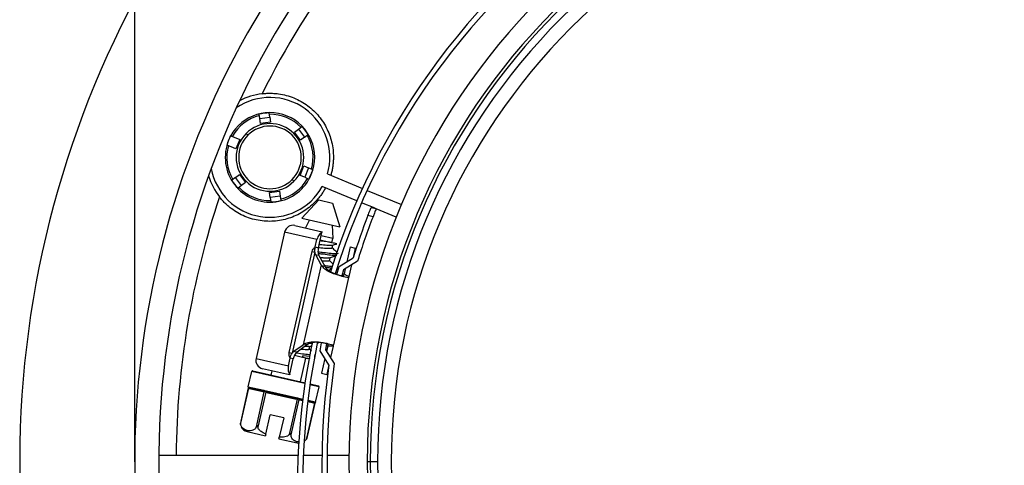
# Model space of a CAD drawing. Units: millimetres. Extents: x 69 to 56738, y 56 to 5926.
# Drawn here: x 812 to 890, y 599 to 634 of the extents above; entities that cross this region are included whole.
import ezdxf

# ---------------------------------------------------------------- set-up
doc = ezdxf.new("R2010")
doc.units = ezdxf.units.MM
doc.layers.add('标注层', color=1, linetype='Continuous', lineweight=25)
doc.styles.add('SLDTEXTSTYLE1', font='TXT', dxfattribs={"width": 0.7})
doc.dimstyles.new('SLDDIMSTYLE0', dxfattribs={"dimtxt": 10.914062, "dimasz": 10.914062, "dimexe": 0, "dimexo": 0.0625, "dimgap": 2.728516, "dimtad": 2, "dimdec": 1, "dimlfac": 1.5, "dimrnd": 1e-09, "dimzin": 12, "dimdsep": 46, "dimtxsty": 'SLDTEXTSTYLE1', "dimsah": 1, "dimcen": 0.09, "dimadec": 0, "dimazin": 3, "dimtfac": 1, "dimtdec": 1, "dimtofl": 0, "dimtmove": 0, "dimatfit": 3, "dimfxl": 1, "dimfrac": 2, "dimtolj": 1, "dimtzin": 12, "dimarcsym": 0})

# ---------------------------------------------------------------- blocks, each defined once
blk = doc.blocks.new('_D_2')
at = {"layer": '标注层'}
for p, q in [((878.152, 719.393), (875.771, 719.393)), ((875.771, 719.393), (875.771, 706.693)), ((903.552, 719.393), (905.933, 719.393)), ((905.933, 719.393), (905.933, 706.693)), ((875.771, 706.693), (878.152, 706.693)), ((905.933, 706.693), (903.552, 706.693)), ((821.514, 598.778), (821.514, 694.406)), ((958.64, 598.778), (958.64, 694.406)), ((821.514, 692.406), (958.64, 692.406))]:
    blk.add_line(p, q, dxfattribs=at)
for points in [[(821.514, 692.406), (832.428, 690.727), (832.428, 694.085)], [(958.64, 692.406), (947.726, 694.085), (947.726, 690.727)]]:
    blk.add_solid(points, dxfattribs=at)
at = {"layer": '标注层', "char_height": 9.525, "attachment_point": 1, "style": 'SLDTEXTSTYLE1'}
for s, insert in [('8.10', (878.152, 718.972)), ('%%c', (868.945, 704.684)), ('205.7', (881.01, 704.684))]:
    blk.add_mtext(s, dxfattribs=dict(at, insert=insert))

msp = doc.modelspace()

# ---------------------------------------------------------------- linework, layer by layer
at = {"color": 7, "linetype": 'Continuous', "lineweight": 25}
for p, q in [((831.3748, 625.8134), (831.3293, 626.1589)), ((831.3748, 625.8134), (832.168, 625.9178)), ((831.427, 625.4168), (831.3748, 625.8134)), ((832.168, 625.9178), (832.1225, 626.2634)), ((832.168, 625.9178), (832.2202, 625.5212)), ((832.2202, 625.5212), (831.427, 625.4168)), ((834.1054, 624.7404), (834.4227, 624.9839)), ((834.4227, 624.9839), (834.6992, 625.196)), ((834.4227, 624.9839), (834.9097, 624.3492)), ((829.1012, 624.4675), (829.8082, 624.1746)), ((829.8082, 624.1746), (829.502, 623.4355)), ((830.4362, 624.5033), (830.2948, 624.6447)), ((834.5924, 624.1057), (834.1054, 624.7404)), ((834.9097, 624.3492), (834.5924, 624.1057)), ((834.9097, 624.3492), (835.1862, 624.5614)), ((829.502, 623.4355), (828.7951, 623.7284)), ((828.9261, 624.107), (828.9231, 624.1083)), ((834.5526, 621.3435), (834.8587, 622.0826)), ((834.8587, 622.0826), (835.2283, 621.9296)), ((835.2283, 621.9296), (834.9221, 621.1905)), ((835.2283, 621.9296), (835.5503, 621.7962)), ((829.451, 621.169), (829.1745, 620.9568)), ((829.451, 621.169), (829.7684, 621.4125)), ((829.938, 620.5343), (829.451, 621.169)), ((829.7684, 621.4125), (830.2554, 620.7778)), ((834.9221, 621.1905), (834.5526, 621.3435)), ((834.9221, 621.1905), (835.2441, 621.0571)), ((835.4183, 621.4179), (835.4377, 621.4099)), ((836.7164, 621.4575), (839.4662, 620.3185)), ((829.938, 620.5343), (829.6615, 620.3221)), ((830.2554, 620.7778), (829.938, 620.5343)), ((833.9246, 621.0149), (834.066, 620.8735)), ((839.0298, 619.3447), (836.3082, 620.472)), ((832.1406, 619.9969), (832.9337, 620.1014)), ((832.1928, 619.6004), (832.1406, 619.9969)), ((832.9859, 619.7048), (832.1928, 619.6004)), ((832.1928, 619.6004), (832.2383, 619.2548)), ((832.9337, 620.1014), (832.9859, 619.7048)), ((832.9859, 619.7048), (833.0314, 619.3592)), ((839.8435, 620.1622), (842.5497, 619.0413)), ((836.0337, 619.4069), (834.7002, 617.966)), ((836.0337, 619.4069), (837.1036, 619.1642)), ((837.1036, 619.1642), (837.6848, 617.2889)), ((840.4648, 618.7503), (839.4069, 619.1885)), ((840.155, 618.8206), (840.558, 618.7291)), ((842.1415, 618.0558), (840.5521, 618.7141)), ((834.7002, 617.966), (837.6848, 617.2889)), ((840.305, 618.0892), (839.9027, 618.1804)), ((834.1518, 617.393), (836.2855, 616.909)), ((835.2984, 617.8303), (834.9702, 617.2074)), ((837.0866, 617.4246), (837.1274, 616.3693)), ((833.3381, 616.8803), (831.081, 606.9318)), ((835.8879, 616.3018), (833.3381, 616.8803)), ((836.135, 616.2457), (836.2729, 616.8536)), ((837.1274, 616.3693), (836.2102, 616.5774)), ((837.0522, 616.0377), (837.1274, 616.3693)), ((835.7522, 615.7036), (835.8879, 616.3018)), ((835.7522, 615.7036), (835.9993, 615.6476)), ((835.9993, 615.6476), (836.135, 616.2457)), ((836.7988, 616.0952), (836.135, 616.2457)), ((837.0876, 615.6157), (837.1404, 615.8483)), ((838.5113, 615.7066), (838.2471, 614.5422)), ((838.5113, 615.7066), (838.9093, 615.6163)), ((838.9093, 615.6163), (838.7354, 614.8498)), ((833.7025, 607.3878), (835.5061, 615.3376)), ((835.7301, 615.2868), (833.9265, 607.337)), ((835.5061, 615.3376), (835.7301, 615.2868)), ((836.2194, 614.3075), (835.791, 615.0909)), ((836.0381, 615.0348), (835.791, 615.0909)), ((836.0381, 615.0348), (836.5005, 614.1892)), ((836.8619, 614.6207), (836.9147, 614.8534)), ((837.6415, 614.1605), (838.7396, 614.8525)), ((836.2194, 614.3075), (834.7905, 608.0093)), ((836.2563, 614.2446), (836.5005, 614.1892)), ((837.4634, 613.5399), (837.6415, 614.1605)), ((839.0845, 614.5875), (837.9899, 613.8978)), ((838.6077, 614.2871), (838.4033, 613.3863)), ((838.3827, 613.2955), (837.1788, 607.9887)), ((837.8526, 613.4153), (838.3767, 613.2964)), ((837.9899, 613.8978), (837.8561, 613.429)), ((838.1195, 613.9794), (838.0284, 613.578)), ((834.066, 607.4875), (834.7905, 608.0093)), ((835.0951, 607.9947), (834.3131, 607.4314)), ((835.0951, 607.9947), (834.8509, 608.0501)), ((835.282, 607.6567), (835.3348, 607.8894)), ((835.2996, 607.8782), (835.5371, 607.954)), ((835.9474, 608.0942), (835.9687, 608.188)), ((836.1368, 607.5282), (836.2444, 608.1671)), ((836.6462, 608.0961), (836.5645, 607.6149)), ((836.7372, 607.8867), (836.6461, 607.4853)), ((836.6488, 608.1094), (837.1729, 607.9905)), ((837.1582, 607.8978), (836.9538, 606.9971)), ((833.7025, 607.3878), (833.9265, 607.337)), ((834.066, 607.4875), (834.3131, 607.4314)), ((834.742, 607.0078), (834.1082, 607.1516)), ((834.742, 607.0078), (834.7722, 607.1409)), ((835.36, 607.0787), (834.7722, 607.1409)), ((835.4491, 607.519), (835.263, 607.694)), ((835.659, 607.0692), (835.6982, 607.0815)), ((835.7007, 607.2607), (835.7499, 607.2237)), ((835.7217, 607.0993), (835.7499, 607.2237)), ((836.8288, 606.4301), (836.1368, 607.5282)), ((836.5645, 607.6149), (837.2543, 606.5203)), ((831.081, 606.9318), (833.6309, 606.3533)), ((833.6309, 606.3533), (833.7666, 606.9515)), ((833.74, 605.6894), (833.8779, 606.2972)), ((834.0137, 606.8954), (833.7666, 606.9515)), ((833.8779, 606.2972), (834.0137, 606.8954)), ((834.9908, 606.9513), (834.5695, 605.0943)), ((835.1568, 606.91), (835.3375, 606.9674)), ((836.5185, 606.9226), (836.2543, 605.7581)), ((836.8261, 606.4343), (836.6522, 605.6678)), ((830.4658, 604.681), (830.7408, 605.8931)), ((834.9364, 604.9413), (830.7408, 605.8931)), ((830.8222, 605.9444), (834.9463, 605.0088)), ((833.7275, 605.634), (831.5938, 606.1181)), ((832.3234, 605.9525), (832.2481, 605.6209)), ((836.2543, 605.7581), (836.6522, 605.6678)), ((836.0467, 604.6894), (835.3356, 604.8507)), ((835.3454, 604.9182), (835.9954, 604.7708)), ((830.4853, 604.5894), (829.8576, 601.8225)), ((830.4704, 604.606), (829.8736, 601.9754)), ((830.4683, 604.6436), (830.4762, 604.6435)), ((830.4728, 604.6987), (831.6916, 604.4222)), ((830.4762, 604.6435), (830.4825, 604.6422)), ((830.4826, 604.6422), (830.4893, 604.6373)), ((830.4893, 604.6373), (830.5356, 604.6147)), ((831.5858, 604.3764), (830.5356, 604.6147)), ((831.6282, 604.2971), (830.578, 604.5353)), ((831.1074, 601.5389), (831.7352, 604.3059)), ((831.8501, 604.2798), (831.2223, 601.5129)), ((831.5858, 604.3764), (831.6948, 604.3638)), ((831.6948, 604.3638), (831.7171, 604.3621)), ((831.7171, 604.3621), (831.7394, 604.3569)), ((831.848, 604.3323), (831.8767, 604.3259)), ((831.8501, 604.2798), (831.8767, 604.3259)), ((831.8754, 604.2652), (831.905, 604.3161)), ((831.8767, 604.3259), (831.905, 604.3161)), ((831.9042, 604.374), (834.3417, 603.821)), ((831.905, 604.3161), (832.0577, 604.2694)), ((832.0426, 604.2031), (832.0577, 604.2694)), ((834.143, 603.7265), (832.0426, 604.2031)), ((834.158, 603.7929), (832.0577, 604.2694)), ((835.7717, 603.4772), (836.0467, 604.6894)), ((833.7221, 600.9457), (834.3498, 603.7127)), ((834.4647, 603.6866), (833.837, 600.9197)), ((834.143, 603.7265), (834.158, 603.7929)), ((834.158, 603.7929), (834.3159, 603.7692)), ((834.3206, 603.7104), (834.3159, 603.7692)), ((834.3159, 603.7692), (834.3457, 603.7658)), ((834.3457, 603.7658), (834.3744, 603.7591)), ((834.3457, 603.7658), (834.3498, 603.7127)), ((834.483, 603.7345), (834.5053, 603.7296)), ((834.5053, 603.7296), (834.5262, 603.7214)), ((834.5262, 603.7214), (834.6299, 603.6858)), ((834.5543, 603.7727), (834.7731, 603.7231)), ((834.7565, 603.5874), (834.5574, 603.6325)), ((834.7648, 603.6552), (834.6299, 603.6858)), ((835.0869, 600.6361), (835.7146, 603.4031)), ((835.1384, 600.781), (835.7351, 603.411)), ((835.6076, 603.3943), (835.1566, 603.4966)), ((835.6801, 603.4476), (835.1648, 603.5645)), ((835.173, 603.6323), (835.773, 603.4962)), ((835.6801, 603.4476), (835.7316, 603.448)), ((835.7316, 603.448), (835.7399, 603.4495)), ((835.7399, 603.4495), (835.7462, 603.4479)), ((831.8535, 600.9612), (832.2011, 602.4934)), ((833.2623, 602.2527), (832.2011, 602.4934)), ((829.8736, 601.9754), (829.8576, 601.8225)), ((831.1074, 601.5389), (831.1898, 601.6768)), ((831.1898, 601.6768), (831.2223, 601.5129)), ((833.2623, 602.2527), (832.9147, 600.7205)), ((830.3863, 601.1617), (831.8249, 600.8353)), ((833.7221, 600.9457), (833.8222, 601.0796)), ((833.8222, 601.0796), (833.837, 600.9197)), ((832.8861, 600.5946), (834.3247, 600.2682)), ((834.3247, 600.2682), (834.4527, 600.2517)), ((834.8695, 600.3773), (834.9364, 600.4316)), ((835.0869, 600.6361), (835.1384, 600.781)), ((823.4157, 599.3109), (834.4025, 599.3109)), ((834.811, 599.3109), (836.2844, 599.3109)), ((836.6925, 599.3109), (838.4129, 599.3109)), ((840.0879, 598.7776), (839.8435, 598.7776)), ((840.6607, 598.7776), (840.0879, 598.7776))]:
    msp.add_line(p, q, dxfattribs=at)
at = {"color": 7, "linetype": 'Continuous', "lineweight": 25, "flags": 128}
for points in [[(829.8727, 601.9713), (829.8569, 601.8395), (829.8651, 601.7185)], [(835.0596, 600.5836), (835.0963, 600.6545), (835.1384, 600.781)]]:
    msp.add_lwpolyline(points, dxfattribs=at)
at = {"color": 7, "linetype": 'Continuous', "lineweight": 25}
for centre, radius, start, end in [((890.0768, 598.7776), 77.628, 67.5, 247.5), ((890.0768, 598.7776), 77.628, 247.5, 67.5), ((889.8259, 597.1648), 55.4273, 81.155529, 162.579281), ((889.8259, 597.1648), 55.0192, 81.155529, 162.632377), ((890.0768, 598.7776), 51.6667, 0, 180), ((890.0768, 598.7776), 50.2333, 0, 180), ((890.0768, 598.7776), 49.989, 0, 180), ((890.0768, 598.7776), 49.4162, 0, 180), ((890.0768, 598.7776), 48.3333, 0, 180), ((890.0768, 598.7776), 68.5633, 144.760895, 204.739105), ((890.0768, 598.7776), 65.2968, 142.885506, 153.633491), ((890.0768, 598.7776), 66.6633, 144.820478, 204.679522), ((832.1804, 622.7591), 4.719, 343.989283, 124.247456), ((832.1804, 622.7591), 5.0542, 96.904736, 118.362395), ((832.1804, 622.7591), 3.5257, 337.5, 157.5), ((832.1804, 622.7591), 3.4, 104.256327, 150.743673), ((832.1804, 622.7591), 3.5047, 90.946493, 104.053507), ((832.1804, 622.7591), 3.4, 44.256327, 90.743673), ((832.1804, 622.7591), 2.6667, 315, 135), ((832.1804, 622.7591), 2.4667, 315, 135), ((832.1804, 622.7591), 3.5047, 30.946493, 44.053507), ((832.1804, 622.7591), 2.6667, 135, 315), ((832.1804, 622.7591), 2.4667, 135, 315), ((832.1804, 622.7591), 3.4, 344.256327, 30.743673), ((832.1804, 622.7591), 3.5257, 157.5, 337.5), ((832.1804, 622.7591), 3.4, 164.256327, 210.743673), ((832.1804, 622.7591), 4.719, 190.752544, 331.010717), ((832.1804, 622.7591), 5.0542, 196.637605, 218.095264), ((832.1804, 622.7591), 3.4, 284.256327, 330.743673), ((832.1804, 622.7591), 3.5047, 330.946493, 337.5), ((832.1804, 622.7591), 3.5047, 337.5, 344.053507), ((832.1804, 622.7591), 3.5047, 210.946493, 224.053507), ((832.1804, 622.7591), 3.4, 224.256327, 270.743673), ((890.0768, 598.7776), 65.2968, 161.366509, 179.532012), ((832.1804, 622.7591), 3.5047, 270.946493, 284.053507), ((890.0768, 598.7776), 53.7951, 158.857994, 162.613386), ((890.0768, 598.7776), 53.387, 158.793636, 162.774229), ((834.0013, 616.7298), 0.6801, 77.217602, 167.217602), ((891.4722, 596.7401), 57.1275, 168.407876, 201.458435), ((891.4722, 596.7401), 56.7195, 168.282663, 201.455824), ((831.7443, 606.7813), 0.6801, 167.217602, 257.217602), ((890.0768, 598.7776), 53.7951, 171.821819, 347.217602), ((890.0768, 598.7776), 53.387, 171.660976, 347.217602), ((830.8071, 605.8781), 0.068, 77.217602, 167.217602), ((835.9804, 604.7044), 0.068, 347.217602, 77.217602), ((830.5316, 604.6767), 0.0646, 167.717723, 210.912013), ((830.5391, 604.6836), 0.068, 167.208084, 222.918663), ((830.4152, 604.6169), 0.0665, 343.264809, 23.606369), ((830.4314, 604.6131), 0.0589, 336.337676, 29.644977), ((830.4455, 604.6014), 0.0567, 335.501631, 39.286412), ((830.5167, 604.5536), 0.0639, 343.406341, 72.815653), ((831.5669, 604.3153), 0.0639, 343.406341, 72.815653), ((831.7818, 604.3979), 0.0935, 164.922936, 201.361258), ((831.6396, 604.3056), 0.0802, 356.366253, 46.527309), ((831.6546, 604.311), 0.0807, 356.382904, 39.342199), ((831.8359, 604.3548), 0.0966, 152.32722, 178.721577), ((831.6628, 604.3212), 0.0845, 352.455114, 25.014713), ((831.465, 604.4384), 0.3973, 338.118822, 344.510455), ((831.9725, 604.3804), 0.1335, 180.381914, 201.125598), ((832.006, 604.3466), 0.1055, 164.953749, 196.791453), ((834.238, 603.8402), 0.1055, 317.643752, 349.481455), ((834.7656, 603.6896), 0.3973, 169.924749, 176.316382), ((834.2828, 603.8563), 0.1335, 313.309606, 334.05329), ((834.5366, 603.6692), 0.0845, 129.420492, 161.98009), ((834.5396, 603.6565), 0.0807, 115.093005, 158.0523), ((834.5508, 603.6451), 0.0802, 107.907895, 158.068951), ((834.3949, 603.7742), 0.0966, 335.713627, 2.107984), ((834.4623, 603.7897), 0.0935, 313.073946, 349.512269), ((834.6206, 603.6226), 0.0639, 81.619552, 171.028863), ((835.6708, 603.3843), 0.0639, 81.619552, 171.028863), ((835.7557, 603.3967), 0.0567, 115.148793, 178.933574), ((835.7735, 603.4011), 0.0589, 124.790227, 178.097528), ((835.7897, 603.3976), 0.0665, 130.828835, 171.170395), ((835.7067, 603.5113), 0.068, 291.516542, 347.227121), ((835.7105, 603.5018), 0.0646, 303.523192, 346.717481), ((830.5368, 601.8249), 0.6801, 203.929964, 257.217602), ((890.0768, 598.7776), 51.6667, 180, 0), ((890.0768, 598.7776), 50.2333, 180, 0), ((890.0768, 598.7776), 49.989, 180, 0), ((890.0768, 598.7776), 49.4162, 180, 0), ((890.0768, 598.7776), 48.3333, 180, 0)]:
    msp.add_arc(centre, radius, start, end, dxfattribs=at)
for points, knots in [([(831.5728, 627.7767), (831.6338, 627.7834), (831.7555, 627.7968), (831.9383, 627.8086), (832.1206, 627.814), (832.3024, 627.8127), (832.4837, 627.8048), (832.6643, 627.7903), (832.9959, 627.7518), (833.4725, 627.6566), (834.074, 627.4537), (834.6408, 627.1796), (835.338, 626.7262), (836.0833, 626.0141), (836.6266, 625.1566), (836.9296, 624.4117), (837.0893, 623.8235), (837.1784, 623.2179), (837.1899, 622.6976), (837.1612, 622.2805), (837.1192, 621.966), (837.0591, 621.6555), (837.0028, 621.4521), (836.9747, 621.3505)], [0, 0, 0, 0, 0.01800678, 0.03591376, 0.05374429, 0.07152179, 0.08926966, 0.10701122, 0.12476956, 0.18743381, 0.24977187, 0.31238686, 0.37497293, 0.49993941, 0.62467574, 0.68749906, 0.74944693, 0.81274083, 0.87463196, 0.90649316, 0.93788027, 0.96898373, 1, 1, 1, 1]), ([(836.5665, 620.365), (836.541, 620.3189), (836.4899, 620.2268), (836.408, 620.092), (836.3223, 619.9596), (836.2325, 619.83), (836.1384, 619.7031), (836.0402, 619.5788), (835.9376, 619.4572), (835.7288, 619.2246), (835.3905, 618.9009), (834.8988, 618.5352), (834.369, 618.2318), (833.6272, 617.9192), (832.6364, 617.6975), (831.607, 617.7213), (830.7953, 617.8933), (830.2025, 618.0994), (829.6349, 618.3801), (829.193, 618.6744), (828.8627, 618.9424), (828.6283, 619.1592), (828.4062, 619.3909), (828.2708, 619.5573), (828.2028, 619.6408)], [0, 0, 0, 0, 0.0154998, 0.0309968, 0.0465158, 0.0620814, 0.0777181, 0.0934499, 0.1093002, 0.125292, 0.1872153, 0.2505496, 0.3126365, 0.3756086, 0.500299, 0.6252139, 0.6875368, 0.7498945, 0.812131, 0.874698, 0.905894, 0.9370918, 0.9684181, 1, 1, 1, 1]), ([(839.9027, 618.1804), (839.9493, 618.3001), (840.0323, 618.5138), (840.1175, 618.7269), (840.155, 618.8206)], [0, 0, 0, 0, 0.5601198, 1, 1, 1, 1]), ([(840.558, 618.7291), (840.5102, 618.6099), (840.4249, 618.3969), (840.3416, 618.1832), (840.305, 618.0892)], [0, 0, 0, 0, 0.5598789, 1, 1, 1, 1]), ([(836.2729, 616.8536), (836.2332, 616.8337), (836.1555, 616.7948), (836.044, 616.6724), (835.9467, 616.5064), (835.9075, 616.3701), (835.8879, 616.3018)], [0, 0, 0, 0, 0.2553398, 0.4998462, 0.7494439, 1, 1, 1, 1]), ([(836.2855, 616.909), (836.2849, 616.9067), (836.2839, 616.9021), (836.2766, 616.8698), (836.2729, 616.8536)], [0, 0, 0, 0, 0.5003561, 1, 1, 1, 1]), ([(835.5061, 615.3376), (835.5298, 615.4077), (835.5784, 615.5518), (835.6932, 615.6521), (835.7522, 615.7036)], [0, 0, 0, 0, 0.4857633, 1, 1, 1, 1]), ([(835.7301, 615.2868), (835.7238, 615.3531), (835.7118, 615.4808), (835.7391, 615.6313), (835.7522, 615.7036)], [0, 0, 0, 0, 0.5193359, 1, 1, 1, 1]), ([(835.9993, 615.6476), (835.9876, 615.5829), (835.9634, 615.4488), (835.9675, 615.217), (836.011, 615.1046), (836.0381, 615.0348)], [0, 0, 0, 0, 0.2613652, 0.5413826, 1, 1, 1, 1]), ([(837.0565, 615.6228), (837.0614, 615.6111), (837.0776, 615.5723), (836.8298, 615.5649), (836.439, 615.5909), (836.124, 615.6218), (836.0034, 615.6336)], [0, 0, 0, 0, 0.1429203, 0.4731178, 0.7982935, 1, 1, 1, 1]), ([(837.0823, 615.8463), (837.0663, 615.837), (837.0194, 615.8099), (836.6735, 615.8273), (836.3013, 615.8564), (836.0779, 615.8793), (836.0524, 615.8819)], [0, 0, 0, 0, 0.1956039, 0.5712203, 0.9511654, 1, 1, 1, 1]), ([(836.7988, 616.0952), (836.6511, 616.1135), (836.4451, 616.139), (836.217, 616.1707), (836.1525, 616.1796)], [0, 0, 0, 0, 0.7171623, 1, 1, 1, 1]), ([(837.4451, 615.9485), (837.4367, 615.9504), (837.4214, 615.9539), (837.268, 615.9887), (837.0678, 616.0341), (836.8894, 616.0746), (836.7988, 616.0952)], [0, 0, 0, 0, 0.2919404, 0.5331095, 0.7626869, 1, 1, 1, 1]), ([(837.451, 615.2939), (837.4011, 615.3405), (837.272, 615.4612), (837.1433, 615.5824), (837.0644, 615.6568)], [0, 0, 0, 0, 0.386669, 1, 1, 1, 1]), ([(837.1128, 615.8395), (837.2154, 615.8723), (837.3264, 615.9078), (837.4376, 615.9429), (837.446, 615.9456)], [0, 0, 0, 0, 0.9241807, 1, 1, 1, 1]), ([(835.791, 615.0909), (835.7761, 615.1223), (835.7499, 615.1776), (835.736, 615.2539), (835.7301, 615.2868)], [0, 0, 0, 0, 0.5688087, 1, 1, 1, 1]), ([(837.5556, 615.1825), (837.5236, 615.168), (837.4596, 615.1389), (837.0219, 615.1728), (836.4966, 615.2357), (836.1133, 615.2882), (835.9721, 615.3075)], [0, 0, 0, 0, 0.279091, 0.558182, 0.8372729, 1, 1, 1, 1]), ([(837.4634, 615.0453), (837.4421, 615.0375), (837.384, 615.0162), (836.9884, 615.0497), (836.5013, 615.1071), (836.155, 615.1544), (836.0502, 615.1688)], [0, 0, 0, 0, 0.19299766, 0.52458323, 0.85616881, 1, 1, 1, 1]), ([(836.851, 614.8494), (836.8366, 614.8412), (836.791, 614.8153), (836.5223, 614.8267), (836.2382, 614.8512), (836.1335, 614.8602)], [0, 0, 0, 0, 0.2255838, 0.7146409, 1, 1, 1, 1]), ([(836.8813, 614.8427), (836.9838, 614.8755), (837.1411, 614.9259), (837.2989, 614.9757), (837.3539, 614.993)], [0, 0, 0, 0, 0.6513855, 1, 1, 1, 1]), ([(836.2563, 614.2446), (836.2489, 614.2566), (836.2357, 614.2781), (836.2244, 614.2985), (836.2194, 614.3075)], [0, 0, 0, 0, 0.56130311, 1, 1, 1, 1]), ([(837.8526, 613.4153), (837.7716, 613.4342), (837.6249, 613.4685), (837.3775, 613.5362), (837.139, 613.6165), (836.9022, 613.7162), (836.6892, 613.8326), (836.4398, 614.0066), (836.3294, 614.1498), (836.2563, 614.2446)], [0, 0, 0, 0, 0.1381929, 0.2503851, 0.3791634, 0.5003487, 0.6233102, 0.7506833, 1, 1, 1, 1]), ([(836.831, 614.6278), (836.8358, 614.6165), (836.8522, 614.578), (836.6536, 614.5681), (836.3858, 614.5879), (836.2781, 614.5959)], [0, 0, 0, 0, 0.1994035, 0.6781878, 1, 1, 1, 1]), ([(837.1039, 614.1619), (837.0089, 614.1655), (836.8599, 614.1712), (836.5845, 614.2057), (836.4847, 614.2181)], [0, 0, 0, 0, 0.6377114, 1, 1, 1, 1]), ([(836.5005, 614.1892), (836.5099, 614.1723), (836.5266, 614.1422), (836.5441, 614.1136), (836.5518, 614.101)], [0, 0, 0, 0, 0.5592013, 1, 1, 1, 1]), ([(836.5518, 614.101), (836.5723, 614.0718), (836.6042, 614.0265), (836.6977, 613.9302), (836.8419, 613.8166), (837.0803, 613.6847), (837.3385, 613.5776), (837.5961, 613.4947), (837.8145, 613.4361), (837.9613, 613.4023), (837.9809, 613.407), (837.9901, 613.4092)], [0, 0, 0, 0, 0.0807603, 0.1251848, 0.2499768, 0.3744977, 0.4996732, 0.6143383, 0.7496065, 0.8821625, 1, 1, 1, 1]), ([(837.0666, 614.0381), (836.9768, 614.0411), (836.8551, 614.0451), (836.6271, 614.0732), (836.5674, 614.0806)], [0, 0, 0, 0, 0.7381851, 1, 1, 1, 1]), ([(837.1627, 614.3575), (837.1333, 614.385), (837.0251, 614.4863), (836.9175, 614.5877), (836.8392, 614.6616)], [0, 0, 0, 0, 0.2722096, 1, 1, 1, 1]), ([(836.768, 613.8838), (836.8327, 613.9045), (836.9256, 613.9342), (837.0187, 613.9636), (837.0469, 613.9725)], [0, 0, 0, 0, 0.6971193, 1, 1, 1, 1]), ([(837.9901, 613.4092), (837.9948, 613.4297), (838.003, 613.4661), (838.0207, 613.5441), (838.0284, 613.578)], [0, 0, 0, 0, 0.5648098, 1, 1, 1, 1]), ([(838.0284, 613.578), (838.0971, 613.5399), (838.2199, 613.4718), (838.3472, 613.4125), (838.4033, 613.3863)], [0, 0, 0, 0, 0.5590325, 1, 1, 1, 1]), ([(838.3827, 613.2955), (838.3824, 613.2954), (838.3818, 613.2953), (838.3782, 613.296), (838.3767, 613.2964)], [0, 0, 0, 0, 0.5599996, 1, 1, 1, 1]), ([(838.4033, 613.3863), (838.3971, 613.3588), (838.3859, 613.3095), (838.3837, 613.2998), (838.3827, 613.2955)], [0, 0, 0, 0, 0.557633, 1, 1, 1, 1]), ([(834.7905, 608.0093), (834.8012, 608.0169), (834.8204, 608.0304), (834.8416, 608.0441), (834.8509, 608.0501)], [0, 0, 0, 0, 0.5587047, 1, 1, 1, 1]), ([(834.8509, 608.0501), (834.9578, 608.1041), (835.119, 608.1855), (835.4186, 608.2349), (835.6605, 608.248), (835.917, 608.2359), (836.167, 608.2054), (836.4199, 608.1597), (836.5674, 608.1273), (836.6488, 608.1094)], [0, 0, 0, 0, 0.249264, 0.3763123, 0.4990116, 0.6202033, 0.7490163, 0.8614447, 1, 1, 1, 1]), ([(835.2719, 607.8842), (835.264, 607.8776), (835.2345, 607.8525), (835.0529, 607.8617), (834.9197, 607.8684)], [0, 0, 0, 0, 0.2668604, 1, 1, 1, 1]), ([(835.1794, 608.0521), (835.1637, 608.0418), (835.1356, 608.0235), (835.1075, 608.0035), (835.0951, 607.9947)], [0, 0, 0, 0, 0.5608019, 1, 1, 1, 1]), ([(836.7755, 608.0555), (836.7682, 608.0615), (836.7526, 608.0742), (836.6062, 608.1068), (836.3845, 608.1482), (836.1165, 608.1846), (835.8373, 608.1996), (835.5648, 608.1836), (835.3853, 608.1434), (835.2591, 608.0968), (835.2107, 608.0696), (835.1794, 608.0521)], [0, 0, 0, 0, 0.11755754, 0.24984746, 0.38501122, 0.49962657, 0.62490256, 0.74950664, 0.87457388, 0.91909404, 1, 1, 1, 1]), ([(835.5625, 608.0791), (835.5134, 608.0808), (835.4449, 608.0831), (835.3168, 608.0989), (835.2803, 608.1035)], [0, 0, 0, 0, 0.7149704, 1, 1, 1, 1]), ([(836.7372, 607.8867), (836.7468, 607.929), (836.7641, 608.0053), (836.772, 608.0401), (836.7755, 608.0555)], [0, 0, 0, 0, 0.5554516, 1, 1, 1, 1]), ([(837.1582, 607.8978), (837.0794, 607.8984), (836.9389, 607.8995), (836.7987, 607.8906), (836.7372, 607.8867)], [0, 0, 0, 0, 0.5609873, 1, 1, 1, 1]), ([(837.1788, 607.9887), (837.1773, 607.9823), (837.1748, 607.971), (837.1632, 607.9201), (837.1582, 607.8978)], [0, 0, 0, 0, 0.562624, 1, 1, 1, 1]), ([(837.1729, 607.9905), (837.1748, 607.99), (837.1782, 607.9892), (837.1786, 607.9888), (837.1788, 607.9887)], [0, 0, 0, 0, 0.5600004, 1, 1, 1, 1]), ([(833.7666, 606.9515), (833.7356, 607.0234), (833.6753, 607.1634), (833.6936, 607.3144), (833.7025, 607.3878)], [0, 0, 0, 0, 0.5142367, 1, 1, 1, 1]), ([(833.7666, 606.9515), (833.786, 607.0224), (833.8263, 607.1699), (833.8922, 607.2799), (833.9265, 607.337)], [0, 0, 0, 0, 0.4806648, 1, 1, 1, 1]), ([(833.9265, 607.337), (833.9517, 607.3711), (833.9973, 607.433), (834.0447, 607.4706), (834.066, 607.4875)], [0, 0, 0, 0, 0.5512812, 1, 1, 1, 1]), ([(834.3131, 607.4314), (834.2783, 607.4015), (834.2094, 607.3423), (834.1208, 607.2008), (834.0536, 607.0475), (834.0267, 606.9451), (834.0137, 606.8954)], [0, 0, 0, 0, 0.293536, 0.5812093, 0.7965027, 1, 1, 1, 1]), ([(835.3854, 607.2043), (835.368, 607.2048), (835.2541, 607.2086), (834.8838, 607.2548), (834.497, 607.3043), (834.3022, 607.3291)], [0, 0, 0, 0, 0.0819938, 0.5377268, 1, 1, 1, 1]), ([(835.2544, 607.6631), (835.2605, 607.654), (835.2858, 607.6159), (835.057, 607.6069), (834.7916, 607.6198), (834.6025, 607.6372), (834.5993, 607.6375)], [0, 0, 0, 0, 0.1364625, 0.5681324, 0.9927011, 1, 1, 1, 1]), ([(833.6309, 606.3533), (833.6189, 606.2845), (833.5947, 606.1446), (833.6117, 605.954), (833.6587, 605.793), (833.7123, 605.7246), (833.74, 605.6894)], [0, 0, 0, 0, 0.2457669, 0.4994979, 0.7417891, 1, 1, 1, 1]), ([(835.1555, 606.914), (835.1585, 606.9133), (835.1813, 606.9081), (835.1029, 606.9259), (834.956, 606.9592), (834.8, 606.9946), (834.742, 607.0078)], [0, 0, 0, 0, 0.0550295, 0.4197007, 0.7843108, 1, 1, 1, 1]), ([(833.74, 605.6894), (833.7364, 605.6732), (833.729, 605.6409), (833.728, 605.6363), (833.7275, 605.634)], [0, 0, 0, 0, 0.4996439, 1, 1, 1, 1]), ([(830.4658, 604.681), (830.4648, 604.6747), (830.4629, 604.662), (830.4663, 604.6496), (830.468, 604.6433)], [0, 0, 0, 0, 0.4956385, 1, 1, 1, 1]), ([(830.4658, 604.681), (830.466, 604.6819), (830.4665, 604.6835), (830.4679, 604.6883), (830.4685, 604.6905)], [0, 0, 0, 0, 0.5594121, 1, 1, 1, 1]), ([(830.4683, 604.6436), (830.47, 604.6373), (830.4733, 604.6249), (830.4715, 604.6121), (830.4706, 604.6059)], [0, 0, 0, 0, 0.5071389, 1, 1, 1, 1]), ([(830.4685, 604.6905), (830.4694, 604.6933), (830.4712, 604.6983), (830.4723, 604.6986), (830.4728, 604.6987)], [0, 0, 0, 0, 0.5597442, 1, 1, 1, 1]), ([(830.4789, 604.5977), (830.4764, 604.6001), (830.4715, 604.6049), (830.4707, 604.6056), (830.4704, 604.606)], [0, 0, 0, 0, 0.5033524, 1, 1, 1, 1]), ([(830.4853, 604.5894), (830.4841, 604.5913), (830.4818, 604.5945), (830.4798, 604.5967), (830.4789, 604.5977)], [0, 0, 0, 0, 0.5604527, 1, 1, 1, 1]), ([(830.497, 604.5779), (830.4948, 604.5801), (830.4909, 604.5839), (830.487, 604.5878), (830.4853, 604.5894)], [0, 0, 0, 0, 0.5599994, 1, 1, 1, 1]), ([(830.578, 604.5353), (830.5618, 604.5397), (830.5329, 604.5476), (830.508, 604.5687), (830.497, 604.5779)], [0, 0, 0, 0, 0.5596462, 1, 1, 1, 1]), ([(831.7196, 604.3005), (831.702, 604.2964), (831.6705, 604.2889), (831.6411, 604.2946), (831.6282, 604.2971)], [0, 0, 0, 0, 0.55966693, 1, 1, 1, 1]), ([(831.6916, 604.4222), (831.7029, 604.4192), (831.7232, 604.414), (831.7421, 604.404), (831.7504, 604.3996)], [0, 0, 0, 0, 0.5597347, 1, 1, 1, 1]), ([(831.7352, 604.3059), (831.7323, 604.3049), (831.7271, 604.3031), (831.7219, 604.3013), (831.7196, 604.3005)], [0, 0, 0, 0, 0.5600007, 1, 1, 1, 1]), ([(831.7466, 604.3101), (831.7443, 604.3096), (831.7403, 604.3087), (831.7368, 604.3067), (831.7352, 604.3059)], [0, 0, 0, 0, 0.5595569, 1, 1, 1, 1]), ([(831.7394, 604.3569), (831.7554, 604.3524), (831.7874, 604.3434), (831.8278, 604.336), (831.848, 604.3323)], [0, 0, 0, 0, 0.49949, 1, 1, 1, 1]), ([(831.8338, 604.2903), (831.8257, 604.294), (831.8097, 604.3012), (831.7863, 604.3079), (831.7645, 604.3114), (831.7526, 604.3106), (831.7466, 604.3101)], [0, 0, 0, 0, 0.2516762, 0.5, 0.7483238, 1, 1, 1, 1]), ([(831.7504, 604.3996), (831.7658, 604.3907), (831.7932, 604.3749), (831.825, 604.3781), (831.839, 604.3795)], [0, 0, 0, 0, 0.5613449, 1, 1, 1, 1]), ([(831.8501, 604.2798), (831.8472, 604.282), (831.842, 604.2859), (831.8363, 604.289), (831.8338, 604.2903)], [0, 0, 0, 0, 0.5604527, 1, 1, 1, 1]), ([(831.839, 604.3795), (831.8512, 604.3798), (831.8731, 604.3803), (831.8947, 604.3759), (831.9042, 604.374)], [0, 0, 0, 0, 0.5597442, 1, 1, 1, 1]), ([(831.8754, 604.2652), (831.8707, 604.2679), (831.8623, 604.2728), (831.8538, 604.2777), (831.8501, 604.2798)], [0, 0, 0, 0, 0.5599994, 1, 1, 1, 1]), ([(832.0426, 604.2031), (832.0101, 604.2112), (831.952, 604.2257), (831.8989, 604.2531), (831.8754, 604.2652)], [0, 0, 0, 0, 0.5596462, 1, 1, 1, 1]), ([(834.3206, 603.7104), (834.2871, 603.7099), (834.2273, 603.7088), (834.1688, 603.7211), (834.143, 603.7265)], [0, 0, 0, 0, 0.5596669, 1, 1, 1, 1]), ([(834.3498, 603.7127), (834.3444, 603.7123), (834.3346, 603.7115), (834.3249, 603.7108), (834.3206, 603.7104)], [0, 0, 0, 0, 0.56000068, 1, 1, 1, 1]), ([(834.3417, 603.821), (834.3536, 603.8179), (834.3749, 603.8124), (834.3943, 603.8023), (834.4029, 603.7979)], [0, 0, 0, 0, 0.5597347, 1, 1, 1, 1]), ([(834.3691, 603.7152), (834.3655, 603.715), (834.359, 603.7146), (834.3526, 603.7133), (834.3498, 603.7127)], [0, 0, 0, 0, 0.5595569, 1, 1, 1, 1]), ([(834.4563, 603.6954), (834.451, 603.6984), (834.4406, 603.7043), (834.4195, 603.7105), (834.3955, 603.7146), (834.3779, 603.715), (834.3691, 603.7152)], [0, 0, 0, 0, 0.2516762, 0.5, 0.7483238, 1, 1, 1, 1]), ([(834.3744, 603.7591), (834.3942, 603.7538), (834.4337, 603.7431), (834.4665, 603.7374), (834.483, 603.7345)], [0, 0, 0, 0, 0.49949, 1, 1, 1, 1]), ([(834.4029, 603.7979), (834.4185, 603.7889), (834.4464, 603.773), (834.4777, 603.7763), (834.4914, 603.7778)], [0, 0, 0, 0, 0.56134488, 1, 1, 1, 1]), ([(834.4647, 603.6866), (834.4634, 603.6885), (834.461, 603.6918), (834.4577, 603.6943), (834.4563, 603.6954)], [0, 0, 0, 0, 0.56045274, 1, 1, 1, 1]), ([(834.4764, 603.6751), (834.4743, 603.6773), (834.4704, 603.6811), (834.4664, 603.6849), (834.4647, 603.6866)], [0, 0, 0, 0, 0.5599994, 1, 1, 1, 1]), ([(834.5574, 603.6325), (834.5413, 603.6369), (834.5123, 603.6448), (834.4874, 603.6658), (834.4764, 603.6751)], [0, 0, 0, 0, 0.5596462, 1, 1, 1, 1]), ([(834.4914, 603.7778), (834.5034, 603.7781), (834.5247, 603.7787), (834.5452, 603.7745), (834.5543, 603.7727)], [0, 0, 0, 0, 0.5597442, 1, 1, 1, 1]), ([(835.699, 603.3977), (835.6814, 603.3935), (835.6499, 603.3861), (835.6205, 603.3918), (835.6076, 603.3943)], [0, 0, 0, 0, 0.5596669, 1, 1, 1, 1]), ([(835.7146, 603.4031), (835.7117, 603.4021), (835.7065, 603.4003), (835.7013, 603.3985), (835.699, 603.3977)], [0, 0, 0, 0, 0.5600007, 1, 1, 1, 1]), ([(835.7239, 603.4078), (835.7223, 603.4071), (835.7195, 603.4059), (835.7161, 603.4039), (835.7146, 603.4031)], [0, 0, 0, 0, 0.5595569, 1, 1, 1, 1]), ([(835.7351, 603.411), (835.7346, 603.4109), (835.7336, 603.4108), (835.7271, 603.4087), (835.7239, 603.4078)], [0, 0, 0, 0, 0.5196074, 1, 1, 1, 1]), ([(835.735, 603.4115), (835.7369, 603.4176), (835.7407, 603.4298), (835.7491, 603.4396), (835.7533, 603.4446)], [0, 0, 0, 0, 0.4928611, 1, 1, 1, 1]), ([(835.7462, 603.4479), (835.7509, 603.4457), (835.7557, 603.4434), (835.7533, 603.4446), (835.7533, 603.4446)], [0, 0, 0, 0, 0.9951666, 1, 1, 1, 1]), ([(835.7535, 603.4442), (835.7577, 603.4491), (835.7661, 603.4588), (835.7698, 603.4711), (835.7717, 603.4772)], [0, 0, 0, 0, 0.50436146, 1, 1, 1, 1]), ([(835.7734, 603.4869), (835.7729, 603.4842), (835.7721, 603.4792), (835.7718, 603.4778), (835.7717, 603.4772)], [0, 0, 0, 0, 0.561127, 1, 1, 1, 1]), ([(835.773, 603.4962), (835.7735, 603.4957), (835.7744, 603.4949), (835.7737, 603.4894), (835.7734, 603.4869)], [0, 0, 0, 0, 0.5597347, 1, 1, 1, 1]), ([(831.1074, 601.5389), (831.0824, 601.4964), (831.0289, 601.4058), (830.9013, 601.2982), (830.6787, 601.2101), (830.382, 601.2386), (830.1026, 601.3408), (829.9394, 601.5165), (829.8714, 601.6682), (829.862, 601.7732), (829.8576, 601.8225)], [0, 0, 0, 0, 0.0588767, 0.1255321, 0.2506195, 0.4999731, 0.7496255, 0.8743699, 0.9410723, 1, 1, 1, 1]), ([(831.8535, 600.9612), (831.7213, 601.0214), (831.5228, 601.1118), (831.3361, 601.2884), (831.2545, 601.4099), (831.2328, 601.4794), (831.2223, 601.5129)], [0, 0, 0, 0, 0.4984532, 0.7489075, 0.8792572, 1, 1, 1, 1]), ([(831.8535, 600.9612), (831.8452, 600.9247), (831.8286, 600.8517), (831.8262, 600.8408), (831.8249, 600.8353)], [0, 0, 0, 0, 0.5004947, 1, 1, 1, 1]), ([(833.7221, 600.9457), (833.6982, 600.92), (833.6485, 600.8666), (833.5223, 600.7922), (833.2777, 600.7136), (833.0597, 600.7177), (832.9147, 600.7205)], [0, 0, 0, 0, 0.1209047, 0.2515103, 0.5019913, 1, 1, 1, 1]), ([(834.5111, 600.3472), (834.462, 600.3461), (834.2928, 600.3426), (834.0823, 600.441), (833.919, 600.6133), (833.8504, 600.7656), (833.8413, 600.8705), (833.837, 600.9197)], [0, 0, 0, 0, 0.1694701, 0.5841353, 0.7913321, 0.9021228, 1, 1, 1, 1]), ([(832.8861, 600.5946), (832.8877, 600.6014), (832.8905, 600.6137), (832.9073, 600.6878), (832.9147, 600.7205)], [0, 0, 0, 0, 0.5587512, 1, 1, 1, 1]), ([(835.0869, 600.6361), (835.0617, 600.5929), (835.0141, 600.5109), (834.9577, 600.466), (834.9311, 600.4447)], [0, 0, 0, 0, 0.5274264, 1, 1, 1, 1])]:
    msp.add_open_spline(points, degree=3, knots=knots, dxfattribs=at)
for points in [[(828.9261, 624.107), (828.9772, 624.2305), (829.0358, 624.351), (829.1012, 624.4675)], [(828.7951, 623.7284), (828.8312, 623.857), (828.875, 623.9836), (828.9261, 624.107)]]:
    msp.add_open_spline(points, degree=3, dxfattribs=at)

# ---------------------------------------------------------------- dimensions: what is measured, and where the dimension line sits
at = {"layer": '标注层'}
dim = msp.add_linear_dim(base=(958.6401, 692.4056), p1=(821.5136, 598.7776), p2=(958.6401, 598.7776), text='%%c<>', dimstyle='SLDDIMSTYLE0', dxfattribs=at)
dim.commit()
dim.dimension.update_dxf_attribs({"geometry": '_D_2', "text_midpoint": (890.8522, 692.4056), "dimtype": 160})

doc.saveas('drawing.dxf')
